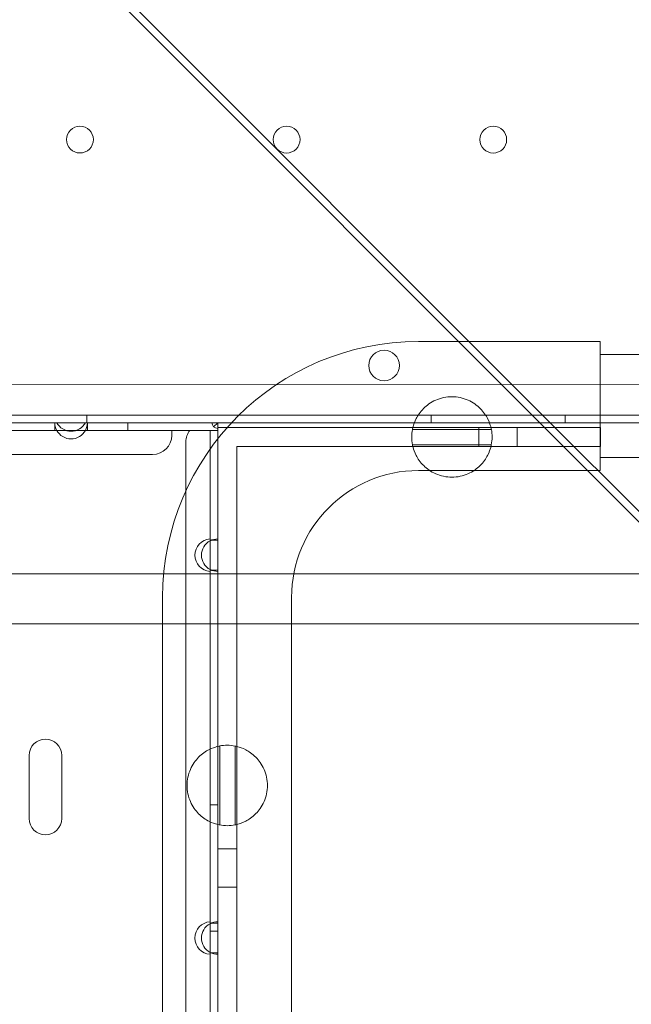
# Model space of a CAD drawing. Units: millimetres. Extents: x 169185 to 185436, y 83633 to 96782.
# Drawn here: x 175229 to 175389, y 90013 to 90270 of the extents above; entities that cross this region are included whole.
import ezdxf

# ---------------------------------------------------------------- set-up
doc = ezdxf.new("R2010")
doc.units = ezdxf.units.MM

# ---------------------------------------------------------------- blocks, each defined once
blk = doc.blocks.new('A$C4D2F6C39')
at = {"color": 0, "linetype": 'Continuous', "lineweight": 0}
for p, q in [((85051.89, 54644.98), (84924.22, 54772.68)), ((85061.18, 54632.92), (84930.4, 54763.75)), ((85068.69, 54662.44), (85021.19, 54662.44)), ((85068.69, 54662.44), (85068.69, 54628.74)), ((85068.69, 54659.04), (85103.69, 54659.04)), ((84249.72, 54651.3), (85087.72, 54651.15)), ((85107.38, 54589.46), (85051.89, 54644.98)), ((84214.72, 54643.31), (85122.72, 54643.15)), ((85122.72, 54641.15), (84215.72, 54641.31)), ((85122.72, 54641.15), (84215.72, 54641.31)), ((84810.77, 54641.23), (84926.67, 54641.23)), ((84926.17, 54641.23), (84926.17, 54639.23)), ((84934.17, 54641.23), (84926.67, 54641.23)), ((84934.17, 54641.23), (84967.22, 54641.23)), ((84934.5, 54643.18), (84934.5, 54641.18)), ((84934.67, 54639.23), (84934.67, 54641.23)), ((84945.22, 54639.23), (84945.22, 54641.23)), ((84968.72, 54641.23), (84967.22, 54641.23)), ((84968.72, 54641.23), (84967.66, 54640.17)), ((84968.72, 54639.98), (84968.72, 54641.23)), ((85024.5, 54643.16), (85024.5, 54641.16)), ((85059.5, 54643.16), (85059.5, 54641.16)), ((84926.17, 54639.23), (84811.27, 54639.23)), ((84926.17, 54639.23), (84934.67, 54639.23)), ((84966.72, 54639.23), (84934.67, 54639.23)), ((84956.72, 54637.93), (84956.72, 54639.23)), ((84966.72, 54639.23), (84968.72, 54639.23)), ((84966.72, 54610.87), (84966.72, 54639.23)), ((85068.72, 54639.98), (84968.72, 54639.98)), ((84968.72, 54639.73), (84968.72, 54639.98)), ((84968.72, 54639.73), (84968.72, 54639.73)), ((84968.72, 54610.52), (84968.72, 54639.73)), ((85019.61, 54639.48), (85040.23, 54639.48)), ((85037, 54639.98), (85037, 54634.98)), ((85047, 54639.98), (85047, 54634.98)), ((85068.72, 54634.98), (85068.72, 54639.98)), ((84960.42, 53433.63), (84960.42, 54636.23)), ((84973.72, 54634.98), (84973.72, 53953.6)), ((84973.72, 54634.98), (85068.72, 54634.98)), ((85019.62, 54635.48), (85040.22, 54635.48)), ((84951.72, 54632.93), (84385.72, 54632.93)), ((85118.02, 54576.06), (85061.18, 54632.92)), ((85068.69, 54632.14), (85103.69, 54632.14)), ((85068.69, 54628.74), (85021.19, 54628.74)), ((84966.72, 54610.87), (84966.72, 54610.52)), ((84966.72, 54610.52), (84968.72, 54610.52)), ((84966.72, 54610.52), (84966.72, 54602.73)), ((84968.72, 54602.73), (84968.72, 54610.52)), ((84968.72, 54610.52), (84968.72, 54610.52)), ((84968.72, 54602.73), (84966.72, 54602.73)), ((84966.72, 54602.73), (84966.72, 54602.39)), ((84966.72, 54510.87), (84966.72, 54602.39)), ((84968.72, 54602.73), (84968.72, 54602.73)), ((84968.72, 54510.52), (84968.72, 54602.73)), ((85095.13, 54601.72), (84247.18, 54601.87)), ((84954.34, 54595.59), (84954.34, 54588.7)), ((84988.04, 54595.59), (84988.04, 54588.7)), ((84236.9, 54588.83), (85105.41, 54588.67)), ((84954.34, 54588.7), (84954.34, 53988.44)), ((84988.04, 54588.7), (84988.04, 53988.44)), ((84969.25, 54536.16), (84969.25, 54556.79)), ((84973.25, 54536.17), (84973.25, 54556.78)), ((84919.47, 54554.34), (84919.47, 54537.84)), ((84927.97, 54537.84), (84927.97, 54554.34)), ((84966.72, 54541.43), (84968.72, 54541.43)), ((84973.72, 54529.93), (84968.72, 54529.93)), ((84973.72, 54519.93), (84968.72, 54519.93)), ((84966.72, 54510.87), (84966.72, 54510.52)), ((84966.72, 54510.52), (84968.72, 54510.52)), ((84966.72, 54510.52), (84966.72, 54502.73)), ((84968.72, 54502.73), (84968.72, 54510.52)), ((84968.72, 54510.52), (84968.72, 54510.52)), ((84966.72, 54508.43), (84968.72, 54508.43)), ((84968.72, 54502.73), (84966.72, 54502.73)), ((84966.72, 54502.73), (84966.72, 54502.39)), ((84966.72, 54406.87), (84966.72, 54502.39)), ((84968.72, 54502.73), (84968.72, 54502.73)), ((84968.72, 54406.52), (84968.72, 54502.73))]:
    blk.add_line(p, q, dxfattribs=at)
for centre, radius in [((84932.73, 54715.18), 3.5), ((84986.73, 54715.17), 3.5), ((85040.73, 54715.16), 3.5), ((85012.2, 54656.17), 4)]:
    blk.add_circle(centre, radius, dxfattribs=at)
for centre, radius, start, end in [((85021.19, 54595.59), 66.85, 90, 180), ((84930.42, 54641.23), 4.25, 180, 208.0725), ((84930.42, 54643.23), 4.25, 208.0725, 331.9275), ((84930.42, 54641.23), 4.25, 331.9275, 0), ((84968.72, 54641.23), 1.5, 180, 270), ((84930.42, 54641.23), 4.25, 208.0725, 331.9275), ((84965.42, 54636.23), 5, 143.1301, 180), ((85029.92, 54637.5), 10.5, 169.183, 191.1443), ((85029.92, 54637.5), 10.5, 348.8557, 10.817), ((84951.72, 54637.93), 5, 270, 0), ((85021.19, 54595.59), 33.15, 90, 180), ((84967.02, 54606.63), 4.25, 94.0478, 265.9522), ((84968.72, 54606.63), 4.25, 118.0725, 241.9275), ((84968.72, 54606.63), 4.25, 90, 118.0725), ((84968.72, 54606.63), 4.25, 241.9275, 270), ((84923.72, 54554.34), 4.25, 0, 180), ((84971.22, 54546.48), 10.5, 78.8557, 100.817), ((84923.72, 54537.84), 4.25, 180, 0), ((84971.22, 54546.48), 10.5, 259.183, 281.1443), ((84967.02, 54506.63), 4.25, 94.0478, 265.9522), ((84968.72, 54506.63), 4.25, 118.0725, 241.9275), ((84968.72, 54506.63), 4.25, 90, 118.0725), ((84968.72, 54506.63), 4.25, 241.9275, 270)]:
    blk.add_arc(centre, radius, start, end, dxfattribs=at)
for points, knots in [([(85040.23, 54639.48), (85040.23, 54639.48), (85040.2, 54639.71), (85039.94, 54640.69), (85039.7, 54641.44), (85039.07, 54642.67), (85038.81, 54643.11), (85038.15, 54644.05), (85037.74, 54644.53), (85036.9, 54645.36), (85036.44, 54645.76), (85035.38, 54646.5), (85034.78, 54646.84), (85033.49, 54647.4), (85032.8, 54647.63), (85031.37, 54647.93), (85030.64, 54648), (85029.92, 54648), (85029.2, 54648), (85028.47, 54647.93), (85027.04, 54647.63), (85026.35, 54647.4), (85025.06, 54646.84), (85024.46, 54646.5), (85023.4, 54645.76), (85022.93, 54645.36), (85022.09, 54644.53), (85021.69, 54644.05), (85021.02, 54643.11), (85020.77, 54642.67), (85020.14, 54641.44), (85019.9, 54640.69), (85019.64, 54639.71), (85019.61, 54639.48), (85019.61, 54639.48)], [-2.454406, -2.454406, -2.454406, -2.454406, -1.903486, -1.903486, -1.352566, -1.352566, -1.108674, -1.108674, -0.864783, -0.864783, -0.648587, -0.648587, -0.432392, -0.432392, -0.216196, -0.216196, 0, 0, 0, 0.216196, 0.216196, 0.432392, 0.432392, 0.648587, 0.648587, 0.864783, 0.864783, 1.108674, 1.108674, 1.352566, 1.352566, 1.903486, 1.903486, 2.454406, 2.454406, 2.454406, 2.454406]), ([(85019.62, 54635.48), (85019.62, 54635.48), (85019.65, 54635.24), (85019.92, 54634.27), (85020.16, 54633.53), (85020.79, 54632.31), (85021.04, 54631.86), (85021.71, 54630.94), (85022.12, 54630.45), (85022.95, 54629.63), (85023.42, 54629.23), (85024.48, 54628.5), (85025.07, 54628.16), (85026.36, 54627.6), (85027.05, 54627.38), (85028.47, 54627.08), (85029.2, 54627), (85030.64, 54627), (85031.37, 54627.08), (85032.79, 54627.38), (85033.48, 54627.6), (85034.76, 54628.16), (85035.36, 54628.5), (85036.42, 54629.23), (85036.88, 54629.63), (85037.72, 54630.45), (85038.13, 54630.94), (85038.79, 54631.86), (85039.05, 54632.31), (85039.68, 54633.53), (85039.92, 54634.27), (85040.19, 54635.24), (85040.22, 54635.48), (85040.22, 54635.48)], [2.446116, 2.446116, 2.446116, 2.446116, 2.994914, 2.994914, 3.543712, 3.543712, 3.786923, 3.786923, 4.030133, 4.030133, 4.245658, 4.245658, 4.461182, 4.461182, 4.676707, 4.676707, 4.892232, 4.892232, 5.107756, 5.107756, 5.323281, 5.323281, 5.538805, 5.538805, 5.75433, 5.75433, 5.997541, 5.997541, 6.240751, 6.240751, 6.789549, 6.789549, 7.338347, 7.338347, 7.338347, 7.338347]), ([(84969.25, 54556.79), (84969.25, 54556.79), (84969.02, 54556.75), (84968.03, 54556.49), (84967.29, 54556.26), (84966.06, 54555.63), (84965.61, 54555.37), (84964.68, 54554.71), (84964.19, 54554.3), (84963.36, 54553.46), (84962.96, 54552.99), (84962.23, 54551.93), (84961.88, 54551.33), (84961.32, 54550.05), (84961.1, 54549.35), (84960.79, 54547.93), (84960.72, 54547.2), (84960.72, 54546.48), (84960.72, 54545.75), (84960.79, 54545.02), (84961.1, 54543.6), (84961.32, 54542.9), (84961.88, 54541.62), (84962.23, 54541.02), (84962.96, 54539.96), (84963.36, 54539.49), (84964.19, 54538.65), (84964.68, 54538.24), (84965.61, 54537.58), (84966.06, 54537.32), (84967.29, 54536.69), (84968.03, 54536.46), (84969.02, 54536.2), (84969.25, 54536.16), (84969.25, 54536.16)], [-2.454406, -2.454406, -2.454406, -2.454406, -1.903486, -1.903486, -1.352566, -1.352566, -1.108674, -1.108674, -0.864783, -0.864783, -0.648587, -0.648587, -0.432392, -0.432392, -0.216196, -0.216196, 0, 0, 0, 0.216196, 0.216196, 0.432392, 0.432392, 0.648587, 0.648587, 0.864783, 0.864783, 1.108674, 1.108674, 1.352566, 1.352566, 1.903486, 1.903486, 2.454406, 2.454406, 2.454406, 2.454406]), ([(84973.25, 54536.17), (84973.25, 54536.17), (84973.48, 54536.21), (84974.45, 54536.47), (84975.2, 54536.71), (84976.42, 54537.34), (84976.86, 54537.6), (84977.79, 54538.26), (84978.27, 54538.67), (84979.1, 54539.51), (84979.49, 54539.97), (84980.22, 54541.03), (84980.56, 54541.63), (84981.12, 54542.92), (84981.35, 54543.61), (84981.64, 54545.03), (84981.72, 54545.76), (84981.72, 54547.19), (84981.64, 54547.92), (84981.35, 54549.34), (84981.12, 54550.04), (84980.56, 54551.32), (84980.22, 54551.92), (84979.49, 54552.98), (84979.1, 54553.44), (84978.27, 54554.28), (84977.79, 54554.69), (84976.86, 54555.35), (84976.42, 54555.61), (84975.2, 54556.24), (84974.45, 54556.48), (84973.48, 54556.74), (84973.25, 54556.78), (84973.25, 54556.78)], [2.446116, 2.446116, 2.446116, 2.446116, 2.994914, 2.994914, 3.543712, 3.543712, 3.786923, 3.786923, 4.030133, 4.030133, 4.245658, 4.245658, 4.461182, 4.461182, 4.676707, 4.676707, 4.892232, 4.892232, 5.107756, 5.107756, 5.323281, 5.323281, 5.538805, 5.538805, 5.75433, 5.75433, 5.997541, 5.997541, 6.240751, 6.240751, 6.789549, 6.789549, 7.338347, 7.338347, 7.338347, 7.338347])]:
    blk.add_open_spline(points, degree=3, knots=knots, dxfattribs=at)

msp = doc.modelspace()

# ---------------------------------------------------------------- linework, layer by layer
msp.add_open_spline([(172537.25, 86971.427), (171651.852, 87332.76), (170364.337, 88412.521), (168787.746, 90503.957), (170249.808, 94246.159), (174477.65, 90877.852), (174324.795, 93717.314), (174792.62, 95593.056), (177407.986, 97294.48), (178836, 95774.726), (181004.251, 95099.632), (181714.652, 92054.409), (184773.735, 93201.805), (185750.021, 90670.049), (184558.547, 87173.011), (179858.6, 90426.282), (180687.625, 87274.436), (180032.986, 84889.422), (177361.733, 83235.577), (175163.058, 84267.945), (174730.368, 86423.155), (173300.246, 86660.045), (172537.25, 86971.427)], degree=3, knots=[0, 0, 0, 0, 2737.3236921, 5114.1562666, 7423.1668871, 11490.7493422, 12083.7910852, 15050.5029486, 17342.2475804, 19606.215242, 20343.9104933, 24130.5447951, 25783.7987434, 28089.6986554, 30401.9977874, 34538.7616525, 35145.4184023, 39046.0584487, 41340.2398662, 43650.3960151, 45003.7734517, 47362.6749299, 47362.6749299, 47362.6749299, 47362.6749299])

# ---------------------------------------------------------------- block references
msp.add_blockref('A$C4D2F6C39', (90311.704, 35523.861))

doc.saveas('drawing.dxf')
